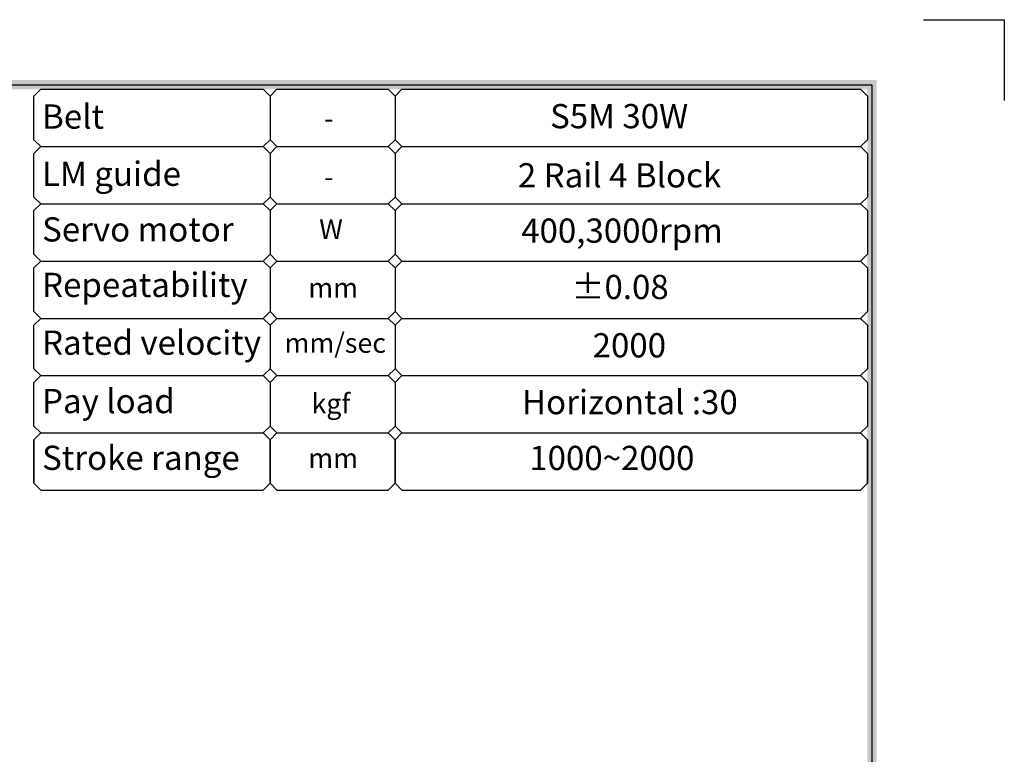
# Model space of a CAD drawing. Units: millimetres. Extents: x -65 to 61479, y -1582 to 21825.
# Drawn here: x 16576 to 17226, y 13585 to 14070 of the extents above; entities that cross this region are included whole.
import ezdxf

# ---------------------------------------------------------------- set-up
doc = ezdxf.new("R2010")
doc.units = ezdxf.units.MM
doc.styles.add('BOX', font='txt')

# ---------------------------------------------------------------- blocks, each defined once
blk = doc.blocks.new('DRS1')
at = {"color": 4}
for p, q in [((1573.952, 1631.5), (1849.033, 1631.5)), ((1849.033, 1631.5), (1849.033, 1431.745))]:
    blk.add_line(p, q, dxfattribs=at)
at = {"ltscale": 6}
blk.add_lwpolyline([(1853.285, 1636.864), (1859.952, 1636.864), (1859.952, 1630.197)], dxfattribs=at)
at = {"color": 4}
for points in [[(1848.651, 1631.118), (1849.414, 1631.882), (1574.333, 1631.118), (1573.57, 1631.882)], [(1848.651, 1432.127), (1849.414, 1431.364), (1848.651, 1631.118), (1849.414, 1631.882)]]:
    blk.add_trace(points, dxfattribs=at)

msp = doc.modelspace()

# ---------------------------------------------------------------- linework, layer by layer
at = {"color": 4}
for p, q in [((16745.897, 13986.237), (16741.397, 13990.737)), ((16828.337, 13986.237), (16823.837, 13990.737)), ((16745.897, 13948.437), (16741.397, 13952.937)), ((16828.337, 13948.437), (16823.837, 13952.937)), ((16745.897, 13910.637), (16741.397, 13915.137)), ((16828.337, 13910.637), (16823.837, 13915.137)), ((16745.897, 13872.837), (16741.397, 13877.337)), ((16828.337, 13872.837), (16823.837, 13877.337)), ((16745.897, 13835.037), (16741.397, 13839.537)), ((16828.337, 13835.037), (16823.837, 13839.537)), ((16745.897, 13797.237), (16741.397, 13801.737)), ((16828.337, 13797.237), (16823.837, 13801.737)), ((16745.897, 13759.437), (16741.397, 13763.937)), ((16828.337, 13759.437), (16823.837, 13763.937))]:
    msp.add_line(p, q, dxfattribs=at)
for points in [[(16590.017, 13986.237), (16585.517, 13990.737), (16585.517, 14019.537), (16590.017, 14024.037), (16736.897, 14024.037), (16741.397, 14019.537), (16741.397, 13990.737), (16736.897, 13986.237)], [(16741.397, 14019.537), (16745.897, 14024.037), (16819.337, 14024.037), (16823.837, 14019.537), (16823.837, 13990.737), (16819.337, 13986.237)], [(16823.837, 14019.537), (16828.337, 14024.037), (17131.097, 14024.037), (17135.597, 14019.537), (17135.597, 13990.737), (17131.097, 13986.237)], [(16590.017, 13948.437), (16585.517, 13952.937), (16585.517, 13981.737), (16590.017, 13986.237), (16736.897, 13986.237), (16741.397, 13981.737), (16741.397, 13952.937), (16736.897, 13948.437)], [(16741.397, 13981.737), (16745.897, 13986.237), (16819.337, 13986.237), (16823.837, 13981.737), (16823.837, 13952.937), (16819.337, 13948.437)], [(16823.837, 13981.737), (16828.337, 13986.237), (17131.097, 13986.237), (17135.597, 13981.737), (17135.597, 13952.937), (17131.097, 13948.437)], [(16590.017, 13910.637), (16585.517, 13915.137), (16585.517, 13943.937), (16590.017, 13948.437), (16736.897, 13948.437), (16741.397, 13943.937), (16741.397, 13915.137), (16736.897, 13910.637)], [(16741.397, 13943.937), (16745.897, 13948.437), (16819.337, 13948.437), (16823.837, 13943.937), (16823.837, 13915.137), (16819.337, 13910.637)], [(16823.837, 13943.937), (16828.337, 13948.437), (17131.097, 13948.437), (17135.597, 13943.937), (17135.597, 13915.137), (17131.097, 13910.637)], [(16590.017, 13872.837), (16585.517, 13877.337), (16585.517, 13906.137), (16590.017, 13910.637), (16736.897, 13910.637), (16741.397, 13906.137), (16741.397, 13877.337), (16736.897, 13872.837)], [(16741.397, 13906.137), (16745.897, 13910.637), (16819.337, 13910.637), (16823.837, 13906.137), (16823.837, 13877.337), (16819.337, 13872.837)], [(16823.837, 13906.137), (16828.337, 13910.637), (17131.097, 13910.637), (17135.597, 13906.137), (17135.597, 13877.337), (17131.097, 13872.837)], [(16590.017, 13835.037), (16585.517, 13839.537), (16585.517, 13868.337), (16590.017, 13872.837), (16736.897, 13872.837), (16741.397, 13868.337), (16741.397, 13839.537), (16736.897, 13835.037)], [(16741.397, 13868.337), (16745.897, 13872.837), (16819.337, 13872.837), (16823.837, 13868.337), (16823.837, 13839.537), (16819.337, 13835.037)], [(16823.837, 13868.337), (16828.337, 13872.837), (17131.097, 13872.837), (17135.597, 13868.337), (17135.597, 13839.537), (17131.097, 13835.037)], [(16590.017, 13797.237), (16585.517, 13801.737), (16585.517, 13830.537), (16590.017, 13835.037), (16736.897, 13835.037), (16741.397, 13830.537), (16741.397, 13801.737), (16736.897, 13797.237)], [(16741.397, 13830.537), (16745.897, 13835.037), (16819.337, 13835.037), (16823.837, 13830.537), (16823.837, 13801.737), (16819.337, 13797.237)], [(16823.837, 13830.537), (16828.337, 13835.037), (17131.097, 13835.037), (17135.597, 13830.537), (17135.597, 13801.737), (17131.097, 13797.237)], [(16590.017, 13759.437), (16585.517, 13763.937), (16585.517, 13792.737), (16590.017, 13797.237), (16736.897, 13797.237), (16741.397, 13792.737), (16741.397, 13763.937), (16736.897, 13759.437)], [(16590.017, 13797.237), (16585.517, 13792.737), (16585.517, 13763.937), (16590.017, 13759.437), (16736.897, 13759.437), (16741.397, 13763.937), (16741.397, 13792.737), (16736.897, 13797.237)], [(16741.397, 13792.737), (16745.897, 13797.237), (16819.337, 13797.237), (16823.837, 13792.737), (16823.837, 13763.937), (16819.337, 13759.437)], [(16741.397, 13763.937), (16745.897, 13759.437), (16819.337, 13759.437), (16823.837, 13763.937), (16823.837, 13792.737), (16819.337, 13797.237)], [(16823.837, 13792.737), (16828.337, 13797.237), (17131.097, 13797.237), (17135.597, 13792.737), (17135.597, 13763.937), (17131.097, 13759.437)], [(16823.837, 13763.937), (16828.337, 13759.437), (17131.097, 13759.437), (17135.597, 13763.937), (17135.597, 13792.737), (17131.097, 13797.237)]]:
    msp.add_lwpolyline(points, dxfattribs=at)

# ---------------------------------------------------------------- block references
at = {"ltscale": 6, "xscale": 8, "yscale": 8, "zscale": 8}
msp.add_blockref('DRS1', (2346.387, 975.089), dxfattribs=at)

# ---------------------------------------------------------------- texts
at = {"color": 2, "ltscale": 6, "style": 'BOX'}
for s, height, p in [('Belt', 16, (16590.883, 13998.071)), ('S5M 30W', 16, (16926.178, 13998.327)), ('-', 13, (16777.13, 13998.41)), ('LM guide', 16, (16590.883, 13960.3)), ('2 Rail 4 Block', 16, (16904.914, 13959.266)), ('-', 13, (16777.13, 13959.786)), ('Servo motor', 16, (16590.883, 13923.579)), ('W', 13, (16773.8, 13925.163)), ('400,3000rpm', 16, (16907.111, 13922.743)), ('Repeatability', 16, (16590.883, 13886.903)), ('%%P0.08', 16, (16940.261, 13885.556)), ('mm', 13, (16766.573, 13886.528)), ('Rated velocity', 16, (16590.883, 13848.788)), ('mm/sec', 13, (16750.914, 13850.079)), ('2000', 16, (16954.282, 13847.041)), ('Pay load', 16, (16590.883, 13810.237)), ('kgf', 13, (16768.694, 13810.082)), ('Horizontal :30', 16, (16907.659, 13809.542)), ('Stroke range', 16, (16590.883, 13772.795)), ('1000~2000', 16, (16912.443, 13772.667)), ('mm', 13, (16766.573, 13774.04))]:
    msp.add_text(s, height=height, dxfattribs=at).set_placement(p)

doc.saveas('drawing.dxf')
